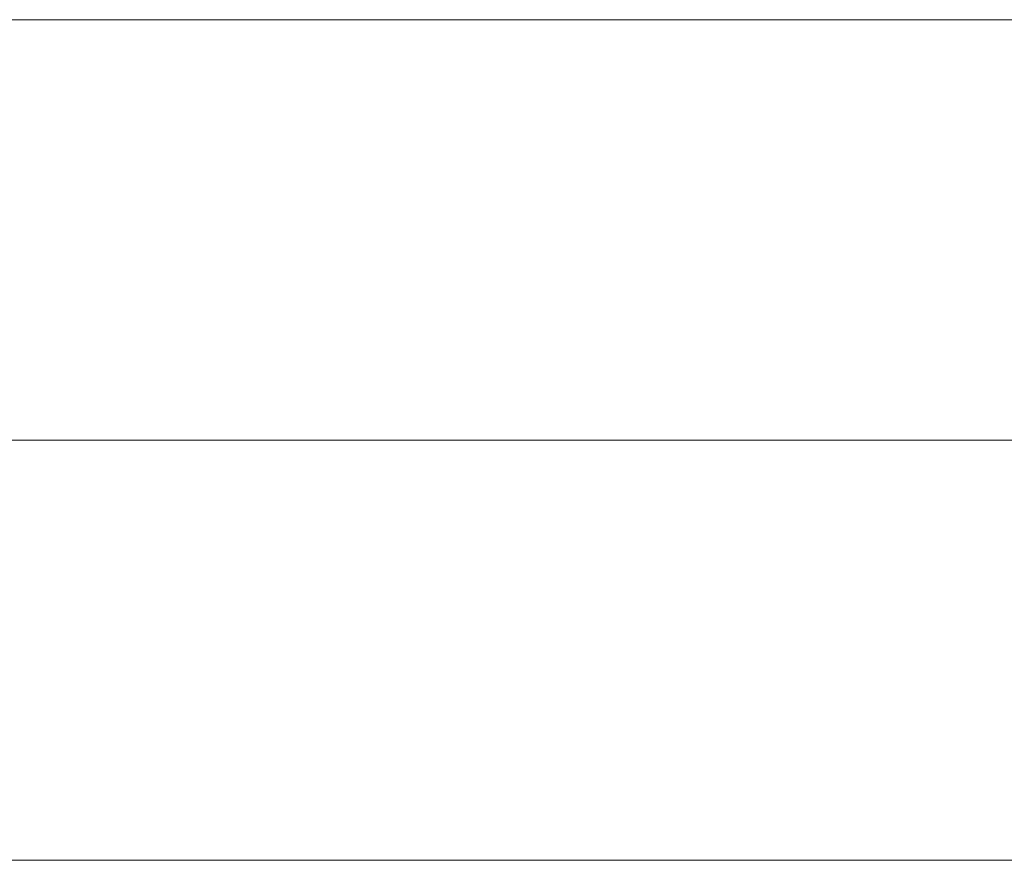
# Model space of a CAD drawing. Units: millimetres. Extents: x 59 to 11996, y 24 to 8424.
# Drawn here: x 8395 to 8411, y 399 to 413 of the extents above; entities that cross this region are included whole.
import ezdxf

# ---------------------------------------------------------------- set-up
doc = ezdxf.new("R2010")
doc.units = ezdxf.units.MM
doc.header["$MEASUREMENT"] = 0
doc.layers.add('(1) Shape lines', color=7, linetype='Continuous', lineweight=35)

# ---------------------------------------------------------------- blocks, each defined once
blk = doc.blocks.new('HATCH_587_6e91f6d7-0e73-433a-9719-efdba033dc0a')
at = {"layer": '(1) Shape lines', "color": 0, "lineweight": 9}
for p, q in [((8395.113, 413), (8394.565, 413)), ((8395.149, 406), (8394.565, 406)), ((8395.185, 399), (8394.565, 399))]:
    blk.add_line(p, q, dxfattribs=at)
blk = doc.blocks.new('HATCH_588_e77d915f-f11d-4cc0-94b8-69fad7dac167')
at = {"layer": '(1) Shape lines', "color": 0, "lineweight": 9}
for p, q in [((8395.332, 413), (8395.113, 413)), ((8395.332, 406), (8395.149, 406)), ((8395.332, 399), (8395.185, 399))]:
    blk.add_line(p, q, dxfattribs=at)
blk = doc.blocks.new('HATCH_595_bec4a531-592f-4f83-9eff-3c090527a6ec')
at = {"layer": '(1) Shape lines', "color": 0, "lineweight": 9}
for p, q in [((8395.646, 413), (8395.332, 413)), ((8395.667, 406), (8395.332, 406)), ((8395.688, 399), (8395.332, 399))]:
    blk.add_line(p, q, dxfattribs=at)
blk = doc.blocks.new('HATCH_596_98c693ae-d13c-4f6e-8985-ec41f5c47d16')
at = {"layer": '(1) Shape lines', "color": 0, "lineweight": 9}
for p, q in [((8395.772, 413), (8395.646, 413)), ((8395.772, 406), (8395.667, 406)), ((8395.772, 399), (8395.688, 399))]:
    blk.add_line(p, q, dxfattribs=at)
blk = doc.blocks.new('HATCH_603_c7a53b15-b168-429d-b151-167128df6e70')
at = {"layer": '(1) Shape lines', "color": 0, "lineweight": 9}
for p, q in [((8396.077, 413), (8395.772, 413)), ((8396.097, 406), (8395.772, 406)), ((8396.117, 399), (8395.772, 399))]:
    blk.add_line(p, q, dxfattribs=at)
blk = doc.blocks.new('HATCH_604_7ae4e452-2f7a-4be0-9181-5c316f57b434')
at = {"layer": '(1) Shape lines', "color": 0, "lineweight": 9}
for p, q in [((8396.199, 413), (8396.077, 413)), ((8396.199, 406), (8396.097, 406)), ((8396.199, 399), (8396.117, 399))]:
    blk.add_line(p, q, dxfattribs=at)
blk = doc.blocks.new('HATCH_611_303c2ecb-5738-41b3-9d33-b1fc825e8f83')
at = {"layer": '(1) Shape lines', "color": 0, "lineweight": 9}
for p, q in [((8396.569, 413), (8396.199, 413)), ((8396.594, 406), (8396.199, 406)), ((8396.619, 399), (8396.199, 399))]:
    blk.add_line(p, q, dxfattribs=at)
blk = doc.blocks.new('HATCH_612_c432200c-e299-42d2-bfd8-cf25cba1fdaa')
at = {"layer": '(1) Shape lines', "color": 0, "lineweight": 9}
for p, q in [((8396.719, 413), (8396.569, 413)), ((8396.719, 406), (8396.594, 406)), ((8396.719, 399), (8396.619, 399))]:
    blk.add_line(p, q, dxfattribs=at)
blk = doc.blocks.new('HATCH_619_42e574f3-8a39-4b79-b252-bcbce537b4a8')
at = {"layer": '(1) Shape lines', "color": 0, "lineweight": 9}
for p, q in [((8397.161, 413), (8396.719, 413)), ((8397.192, 406), (8396.719, 406)), ((8397.222, 399), (8396.719, 399))]:
    blk.add_line(p, q, dxfattribs=at)
blk = doc.blocks.new('HATCH_620_c32d5f81-e2a7-4c76-bb18-b7e50c903b6b')
at = {"layer": '(1) Shape lines', "color": 0, "lineweight": 9}
for p, q in [((8397.34, 413), (8397.161, 413)), ((8397.34, 406), (8397.192, 406)), ((8397.34, 399), (8397.222, 399))]:
    blk.add_line(p, q, dxfattribs=at)
blk = doc.blocks.new('HATCH_627_a26c52ca-62d6-4213-8e53-3d9c39470194')
at = {"layer": '(1) Shape lines', "color": 0, "lineweight": 9}
for p, q in [((8397.345, 413), (8397.34, 413)), ((8397.346, 406), (8397.34, 406)), ((8397.346, 399), (8397.34, 399))]:
    blk.add_line(p, q, dxfattribs=at)
blk = doc.blocks.new('HATCH_628_bbdb6636-ee83-400b-8514-cafb82e13a64')
at = {"layer": '(1) Shape lines', "color": 0, "lineweight": 9}
for p, q in [((8397.347, 413), (8397.345, 413)), ((8397.347, 406), (8397.346, 406)), ((8397.347, 399), (8397.346, 399))]:
    blk.add_line(p, q, dxfattribs=at)
blk = doc.blocks.new('HATCH_635_7e1ee944-3665-4137-b3a8-86f2e066148f')
at = {"layer": '(1) Shape lines', "color": 0, "lineweight": 9}
for p, q in [((8397.674, 413), (8397.347, 413)), ((8397.697, 406), (8397.347, 406)), ((8397.719, 399), (8397.347, 399))]:
    blk.add_line(p, q, dxfattribs=at)
blk = doc.blocks.new('HATCH_636_ae119475-efaa-425a-9372-021f74005cac')
at = {"layer": '(1) Shape lines', "color": 0, "lineweight": 9}
for p, q in [((8397.807, 413), (8397.674, 413)), ((8397.807, 406), (8397.697, 406)), ((8397.807, 399), (8397.719, 399))]:
    blk.add_line(p, q, dxfattribs=at)
blk = doc.blocks.new('HATCH_643_9382f76b-64b1-4c8a-a9a5-624fb1b9dfe5')
at = {"layer": '(1) Shape lines', "color": 0, "lineweight": 9}
for p, q in [((8398.001, 413), (8397.807, 413)), ((8398.014, 406), (8397.807, 406)), ((8398.027, 399), (8397.807, 399))]:
    blk.add_line(p, q, dxfattribs=at)
blk = doc.blocks.new('HATCH_644_c95106b4-c31a-4319-a443-69eb9c87a99f')
at = {"layer": '(1) Shape lines', "color": 0, "lineweight": 9}
for p, q in [((8398.08, 413), (8398.001, 413)), ((8398.08, 406), (8398.014, 406)), ((8398.08, 399), (8398.027, 399))]:
    blk.add_line(p, q, dxfattribs=at)
blk = doc.blocks.new('HATCH_651_e73a29a5-1cce-4cd9-965a-c448e7ada3f2')
at = {"layer": '(1) Shape lines', "color": 0, "lineweight": 9}
for p, q in [((8398.321, 413), (8398.08, 413)), ((8398.338, 406), (8398.08, 406)), ((8398.355, 399), (8398.08, 399))]:
    blk.add_line(p, q, dxfattribs=at)
blk = doc.blocks.new('HATCH_652_59374745-2841-44e3-ac17-c5707a38c476')
at = {"layer": '(1) Shape lines', "color": 0, "lineweight": 9}
for p, q in [((8398.419, 413), (8398.321, 413)), ((8398.419, 406), (8398.338, 406)), ((8398.419, 399), (8398.355, 399))]:
    blk.add_line(p, q, dxfattribs=at)
blk = doc.blocks.new('HATCH_659_fb3d6f06-1d77-4580-aa86-c5aac8878566')
at = {"layer": '(1) Shape lines', "color": 0, "lineweight": 9}
for p, q in [((8398.484, 413), (8398.419, 413)), ((8398.488, 406), (8398.419, 406)), ((8398.493, 399), (8398.419, 399))]:
    blk.add_line(p, q, dxfattribs=at)
blk = doc.blocks.new('HATCH_660_49514636-bf61-4842-9986-83e041a76228')
at = {"layer": '(1) Shape lines', "color": 0, "lineweight": 9}
for p, q in [((8398.51, 413), (8398.484, 413)), ((8398.51, 406), (8398.488, 406)), ((8398.51, 399), (8398.493, 399))]:
    blk.add_line(p, q, dxfattribs=at)
blk = doc.blocks.new('HATCH_667_5ec44e13-4106-4481-abbe-9e12eb411cd3')
at = {"layer": '(1) Shape lines', "color": 0, "lineweight": 9}
for p, q in [((8398.568, 413), (8398.51, 413)), ((8398.572, 406), (8398.51, 406)), ((8398.576, 399), (8398.51, 399))]:
    blk.add_line(p, q, dxfattribs=at)
blk = doc.blocks.new('HATCH_668_e6d1cc1b-6d35-450e-96f8-e538dc576c89')
at = {"layer": '(1) Shape lines', "color": 0, "lineweight": 9}
for p, q in [((8398.591, 413), (8398.568, 413)), ((8398.591, 406), (8398.572, 406)), ((8398.591, 399), (8398.576, 399))]:
    blk.add_line(p, q, dxfattribs=at)
blk = doc.blocks.new('HATCH_675_c994b6a5-a323-442d-87fb-35b7f544083c')
at = {"layer": '(1) Shape lines', "color": 0, "lineweight": 9}
for p, q in [((8398.75, 413), (8398.591, 413)), ((8398.762, 406), (8398.591, 406)), ((8398.773, 399), (8398.591, 399))]:
    blk.add_line(p, q, dxfattribs=at)
blk = doc.blocks.new('HATCH_676_8d8354e1-4b15-4b12-a1f2-17221fe6eadd')
at = {"layer": '(1) Shape lines', "color": 0, "lineweight": 9}
for p, q in [((8398.815, 413), (8398.75, 413)), ((8398.815, 406), (8398.762, 406)), ((8398.815, 399), (8398.773, 399))]:
    blk.add_line(p, q, dxfattribs=at)
blk = doc.blocks.new('HATCH_683_c1786040-1bf7-46a8-ae62-5b82b7c5dbe0')
at = {"layer": '(1) Shape lines', "color": 0, "lineweight": 9}
for p, q in [((8398.969, 413), (8398.815, 413)), ((8398.979, 406), (8398.815, 406)), ((8398.99, 399), (8398.815, 399))]:
    blk.add_line(p, q, dxfattribs=at)
blk = doc.blocks.new('HATCH_684_76974b96-92c1-4e7f-8eb5-201beb137609')
at = {"layer": '(1) Shape lines', "color": 0, "lineweight": 9}
for p, q in [((8399.031, 413), (8398.969, 413)), ((8399.031, 406), (8398.979, 406)), ((8399.031, 399), (8398.99, 399))]:
    blk.add_line(p, q, dxfattribs=at)
blk = doc.blocks.new('HATCH_691_4137c465-8089-43c7-9592-c890b622e805')
at = {"layer": '(1) Shape lines', "color": 0, "lineweight": 9}
for p, q in [((8399.046, 413), (8399.031, 413)), ((8399.047, 406), (8399.031, 406)), ((8399.048, 399), (8399.031, 399))]:
    blk.add_line(p, q, dxfattribs=at)
blk = doc.blocks.new('HATCH_692_9d71bbe5-1743-4114-abbd-695f204f89be')
at = {"layer": '(1) Shape lines', "color": 0, "lineweight": 9}
for p, q in [((8399.051, 413), (8399.046, 413)), ((8399.051, 406), (8399.047, 406)), ((8399.051, 399), (8399.048, 399))]:
    blk.add_line(p, q, dxfattribs=at)
blk = doc.blocks.new('HATCH_699_81a840ea-70c9-4c64-bc0e-a24c7f803e3c')
at = {"layer": '(1) Shape lines', "color": 0, "lineweight": 9}
for p, q in [((8399.062, 413), (8399.051, 413)), ((8399.062, 406), (8399.051, 406)), ((8399.063, 399), (8399.051, 399))]:
    blk.add_line(p, q, dxfattribs=at)
blk = doc.blocks.new('HATCH_700_7d119c28-f917-402d-93a8-b8f0cebeb2df')
at = {"layer": '(1) Shape lines', "color": 0, "lineweight": 9}
for p, q in [((8399.066, 413), (8399.062, 413)), ((8399.066, 406), (8399.062, 406)), ((8399.066, 399), (8399.063, 399))]:
    blk.add_line(p, q, dxfattribs=at)
blk = doc.blocks.new('HATCH_706_5f435aa5-bd84-473e-9624-996c62a6f8ce')
at = {"layer": '(1) Shape lines', "color": 0, "lineweight": 9}
for p, q in [((8399.179, 413), (8399.066, 413)), ((8399.187, 406), (8399.066, 406)), ((8399.195, 399), (8399.066, 399))]:
    blk.add_line(p, q, dxfattribs=at)
blk = doc.blocks.new('HATCH_707_d616c641-e681-4fbb-b643-0fe04e83430f')
at = {"layer": '(1) Shape lines', "color": 0, "lineweight": 9}
for p, q in [((8399.225, 413), (8399.179, 413)), ((8399.225, 406), (8399.187, 406)), ((8399.225, 399), (8399.195, 399))]:
    blk.add_line(p, q, dxfattribs=at)
blk = doc.blocks.new('HATCH_712_32a1994e-8da5-4982-bb3c-795f97279f1b')
at = {"layer": '(1) Shape lines', "color": 0, "lineweight": 9}
for p, q in [((8399.234, 413), (8399.225, 413)), ((8399.235, 406), (8399.225, 406)), ((8399.236, 399), (8399.225, 399))]:
    blk.add_line(p, q, dxfattribs=at)
blk = doc.blocks.new('HATCH_713_c5017620-82cc-4c27-a6c9-e295dd62c374')
at = {"layer": '(1) Shape lines', "color": 0, "lineweight": 9}
for p, q in [((8399.238, 413), (8399.234, 413)), ((8399.238, 406), (8399.235, 406)), ((8399.238, 399), (8399.236, 399))]:
    blk.add_line(p, q, dxfattribs=at)
blk = doc.blocks.new('HATCH_718_76f84cfc-bc5c-4879-a067-a9e8631ce9fb')
at = {"layer": '(1) Shape lines', "color": 0, "lineweight": 9}
for p, q in [((8399.409, 413), (8399.238, 413)), ((8399.42, 406), (8399.238, 406)), ((8399.432, 399), (8399.238, 399))]:
    blk.add_line(p, q, dxfattribs=at)
blk = doc.blocks.new('HATCH_719_c81b0b81-c1f1-4a7e-a9a8-e3de6d2c1da3')
at = {"layer": '(1) Shape lines', "color": 0, "lineweight": 9}
for p, q in [((8399.478, 413), (8399.409, 413)), ((8399.478, 406), (8399.42, 406)), ((8399.478, 399), (8399.432, 399))]:
    blk.add_line(p, q, dxfattribs=at)
blk = doc.blocks.new('HATCH_724_c82948f8-0c6b-4140-8652-4590960a309a')
at = {"layer": '(1) Shape lines', "color": 0, "lineweight": 9}
for p, q in [((8400.01, 413), (8399.478, 413)), ((8400.047, 406), (8399.478, 406)), ((8400.084, 399), (8399.478, 399))]:
    blk.add_line(p, q, dxfattribs=at)
blk = doc.blocks.new('HATCH_725_7fffdcf6-d5b6-4394-8924-62b487a7932a')
at = {"layer": '(1) Shape lines', "color": 0, "lineweight": 9}
for p, q in [((8400.225, 413), (8400.01, 413)), ((8400.225, 406), (8400.047, 406)), ((8400.225, 399), (8400.084, 399))]:
    blk.add_line(p, q, dxfattribs=at)
blk = doc.blocks.new('HATCH_730_8e1185a6-e07d-40c7-bb62-a8d89ac51a6e')
at = {"layer": '(1) Shape lines', "color": 0, "lineweight": 9}
for p, q in [((8400.583, 413), (8400.225, 413)), ((8400.609, 406), (8400.225, 406)), ((8400.634, 399), (8400.225, 399))]:
    blk.add_line(p, q, dxfattribs=at)
blk = doc.blocks.new('HATCH_731_0e49ddb3-d004-47d3-a040-2ccc8d55fa4e')
at = {"layer": '(1) Shape lines', "color": 0, "lineweight": 9}
for p, q in [((8400.729, 413), (8400.583, 413)), ((8400.729, 406), (8400.609, 406)), ((8400.729, 399), (8400.634, 399))]:
    blk.add_line(p, q, dxfattribs=at)
blk = doc.blocks.new('HATCH_736_dcd14a62-0583-457f-9de5-39c7d5e7361b')
at = {"layer": '(1) Shape lines', "color": 0, "lineweight": 9}
for p, q in [((8401.062, 413), (8400.729, 413)), ((8401.086, 406), (8400.729, 406)), ((8401.11, 399), (8400.729, 399))]:
    blk.add_line(p, q, dxfattribs=at)
blk = doc.blocks.new('HATCH_737_ccec9db9-7397-4d92-ba59-f7c38d1b0b72')
at = {"layer": '(1) Shape lines', "color": 0, "lineweight": 9}
for p, q in [((8401.198, 413), (8401.062, 413)), ((8401.198, 406), (8401.086, 406)), ((8401.198, 399), (8401.11, 399))]:
    blk.add_line(p, q, dxfattribs=at)
blk = doc.blocks.new('HATCH_741_7d55d7ae-1b9e-43f8-a577-9e825cb224f4')
at = {"layer": '(1) Shape lines', "color": 0, "lineweight": 9}
for p, q in [((8401.359, 413), (8401.198, 413)), ((8401.37, 406), (8401.198, 406)), ((8401.382, 399), (8401.198, 399))]:
    blk.add_line(p, q, dxfattribs=at)
blk = doc.blocks.new('HATCH_742_23fc79d5-ba41-40fa-90c7-ecfb58322338')
at = {"layer": '(1) Shape lines', "color": 0, "lineweight": 9}
for p, q in [((8401.425, 413), (8401.359, 413)), ((8401.425, 406), (8401.37, 406)), ((8401.425, 399), (8401.382, 399))]:
    blk.add_line(p, q, dxfattribs=at)
blk = doc.blocks.new('HATCH_745_25d913f4-4321-404e-b240-140011fd7d76')
at = {"layer": '(1) Shape lines', "color": 0, "lineweight": 9}
for p, q in [((8406.24, 413), (8401.425, 413)), ((8406.586, 406), (8401.425, 406)), ((8406.933, 399), (8401.425, 399))]:
    blk.add_line(p, q, dxfattribs=at)
blk = doc.blocks.new('HATCH_746_b851e38a-72e0-4667-acb5-9f8da25a7b62')
at = {"layer": '(1) Shape lines', "color": 0, "lineweight": 9}
for p, q in [((8408.079, 413), (8406.24, 413)), ((8408.079, 406), (8406.586, 406)), ((8408.079, 399), (8406.933, 399))]:
    blk.add_line(p, q, dxfattribs=at)
blk = doc.blocks.new('HATCH_749_28d655e5-3599-47eb-b336-d27a50cf18e4')
at = {"layer": '(1) Shape lines', "color": 0, "lineweight": 9}
for p, q in [((8412.292, 413), (8408.079, 413)), ((8412.619, 406), (8408.079, 406)), ((8412.947, 399), (8408.079, 399))]:
    blk.add_line(p, q, dxfattribs=at)
blk = doc.blocks.new('GROUP_0_9bd636e8-29b0-4b1d-911e-7599c4da240e')
at = {"layer": '(1) Shape lines', "color": 154, "linetype": 'ByBlock'}
for name in ['HATCH_587_6e91f6d7-0e73-433a-9719-efdba033dc0a', 'HATCH_588_e77d915f-f11d-4cc0-94b8-69fad7dac167', 'HATCH_595_bec4a531-592f-4f83-9eff-3c090527a6ec', 'HATCH_596_98c693ae-d13c-4f6e-8985-ec41f5c47d16', 'HATCH_603_c7a53b15-b168-429d-b151-167128df6e70', 'HATCH_604_7ae4e452-2f7a-4be0-9181-5c316f57b434', 'HATCH_611_303c2ecb-5738-41b3-9d33-b1fc825e8f83', 'HATCH_612_c432200c-e299-42d2-bfd8-cf25cba1fdaa', 'HATCH_619_42e574f3-8a39-4b79-b252-bcbce537b4a8', 'HATCH_620_c32d5f81-e2a7-4c76-bb18-b7e50c903b6b', 'HATCH_627_a26c52ca-62d6-4213-8e53-3d9c39470194', 'HATCH_628_bbdb6636-ee83-400b-8514-cafb82e13a64', 'HATCH_635_7e1ee944-3665-4137-b3a8-86f2e066148f', 'HATCH_636_ae119475-efaa-425a-9372-021f74005cac', 'HATCH_643_9382f76b-64b1-4c8a-a9a5-624fb1b9dfe5', 'HATCH_644_c95106b4-c31a-4319-a443-69eb9c87a99f', 'HATCH_651_e73a29a5-1cce-4cd9-965a-c448e7ada3f2', 'HATCH_652_59374745-2841-44e3-ac17-c5707a38c476', 'HATCH_659_fb3d6f06-1d77-4580-aa86-c5aac8878566', 'HATCH_660_49514636-bf61-4842-9986-83e041a76228', 'HATCH_667_5ec44e13-4106-4481-abbe-9e12eb411cd3', 'HATCH_668_e6d1cc1b-6d35-450e-96f8-e538dc576c89', 'HATCH_675_c994b6a5-a323-442d-87fb-35b7f544083c', 'HATCH_676_8d8354e1-4b15-4b12-a1f2-17221fe6eadd', 'HATCH_683_c1786040-1bf7-46a8-ae62-5b82b7c5dbe0', 'HATCH_684_76974b96-92c1-4e7f-8eb5-201beb137609', 'HATCH_691_4137c465-8089-43c7-9592-c890b622e805', 'HATCH_692_9d71bbe5-1743-4114-abbd-695f204f89be', 'HATCH_699_81a840ea-70c9-4c64-bc0e-a24c7f803e3c', 'HATCH_700_7d119c28-f917-402d-93a8-b8f0cebeb2df', 'HATCH_706_5f435aa5-bd84-473e-9624-996c62a6f8ce', 'HATCH_707_d616c641-e681-4fbb-b643-0fe04e83430f', 'HATCH_712_32a1994e-8da5-4982-bb3c-795f97279f1b', 'HATCH_713_c5017620-82cc-4c27-a6c9-e295dd62c374', 'HATCH_718_76f84cfc-bc5c-4879-a067-a9e8631ce9fb', 'HATCH_719_c81b0b81-c1f1-4a7e-a9a8-e3de6d2c1da3', 'HATCH_724_c82948f8-0c6b-4140-8652-4590960a309a', 'HATCH_725_7fffdcf6-d5b6-4394-8924-62b487a7932a', 'HATCH_730_8e1185a6-e07d-40c7-bb62-a8d89ac51a6e', 'HATCH_731_0e49ddb3-d004-47d3-a040-2ccc8d55fa4e', 'HATCH_736_dcd14a62-0583-457f-9de5-39c7d5e7361b', 'HATCH_737_ccec9db9-7397-4d92-ba59-f7c38d1b0b72', 'HATCH_741_7d55d7ae-1b9e-43f8-a577-9e825cb224f4', 'HATCH_742_23fc79d5-ba41-40fa-90c7-ecfb58322338', 'HATCH_745_25d913f4-4321-404e-b240-140011fd7d76', 'HATCH_746_b851e38a-72e0-4667-acb5-9f8da25a7b62', 'HATCH_749_28d655e5-3599-47eb-b336-d27a50cf18e4']:
    blk.add_blockref(name, (0, 0), dxfattribs=at)

msp = doc.modelspace()

# ---------------------------------------------------------------- block references
at = {"color": 7, "linetype": 'ByBlock'}
msp.add_blockref('GROUP_0_9bd636e8-29b0-4b1d-911e-7599c4da240e', (0, 0), dxfattribs=at)

doc.saveas('drawing.dxf')
